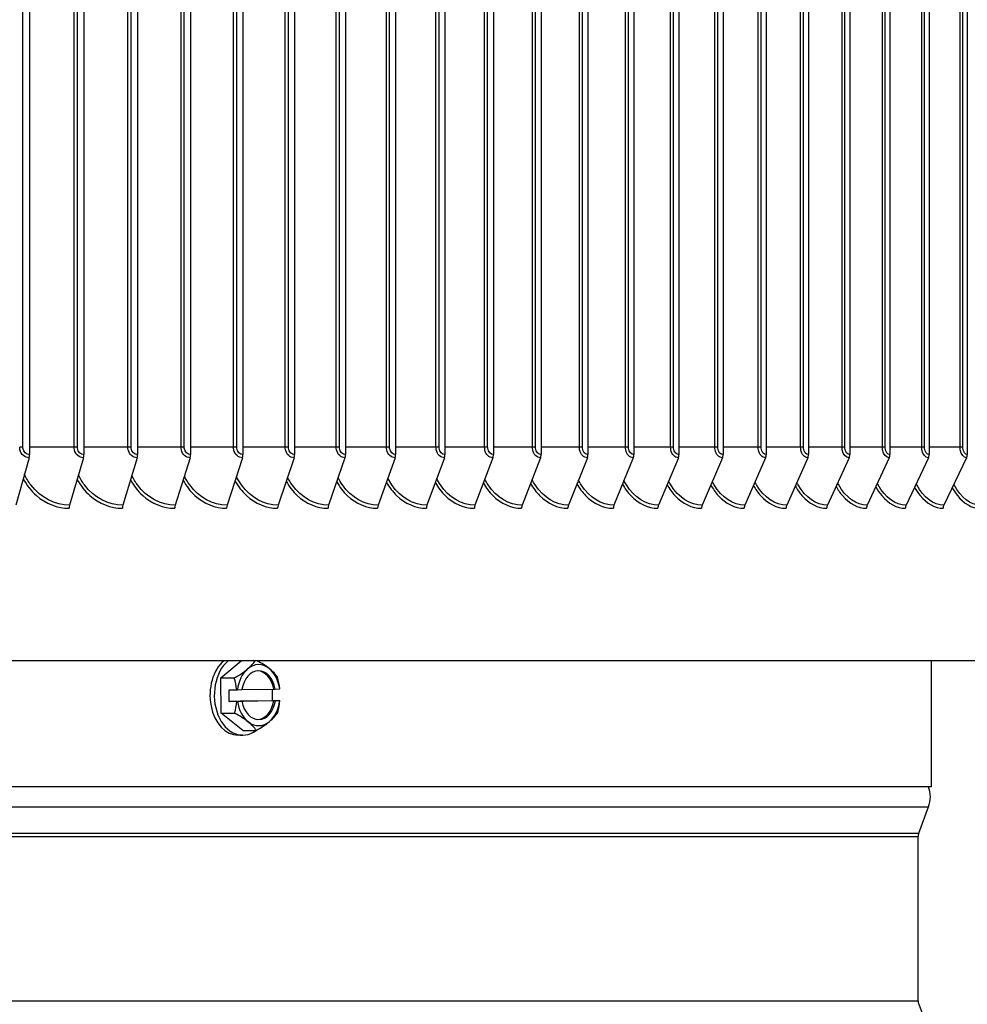
# Model space of a CAD drawing. Units: inches. Extents: x 2 to 86, y 1 to 67.
# Drawn here: x 67.3 to 71.2, y 50.5 to 54.5 of the extents above; entities that cross this region are included whole.
import ezdxf

# ---------------------------------------------------------------- set-up
doc = ezdxf.new("R2010")
doc.units = ezdxf.units.IN
doc.header["$LTSCALE"] = 4
doc.header["$MEASUREMENT"] = 0
doc.layers.add('Visible (ANSI)', color=7, linetype='Continuous')
doc.layers.add('Visible Narrow (ANSI)', color=7, linetype='Continuous')

msp = doc.modelspace()

# ---------------------------------------------------------------- linework, layer by layer
at = {"layer": 'Visible (ANSI)'}
for p, q in [((67.33944, 57.80911), (67.33944, 52.74911)), ((67.56228, 57.80911), (67.56228, 52.74911)), ((67.78248, 57.80911), (67.78248, 52.74911)), ((67.99995, 57.80911), (67.99995, 52.74911)), ((68.21458, 57.80911), (68.21458, 52.74911)), ((68.42627, 57.80911), (68.42627, 52.74911)), ((68.63492, 57.80911), (68.63492, 52.74911)), ((68.84044, 57.80911), (68.84044, 52.74911)), ((69.04271, 57.80911), (69.04271, 52.74911)), ((69.24166, 57.80911), (69.24166, 52.74911)), ((69.43718, 57.80911), (69.43718, 52.74911)), ((69.62918, 57.80911), (69.62918, 52.74911)), ((69.81758, 57.80911), (69.81758, 52.74911)), ((70.00227, 57.80911), (70.00227, 52.74911)), ((70.18319, 57.80911), (70.18319, 52.74911)), ((70.36023, 57.80911), (70.36023, 52.74911)), ((70.53333, 57.80911), (70.53333, 52.74911)), ((70.70239, 57.80911), (70.70239, 52.74911)), ((70.86733, 57.80911), (70.86733, 52.74911)), ((71.02808, 57.80911), (71.02808, 52.74911)), ((71.18457, 57.80911), (71.18457, 52.74911)), ((67.33776, 52.73612), (67.28343, 52.54209)), ((67.56053, 52.73612), (67.50393, 52.54209)), ((67.78067, 52.73612), (67.72184, 52.54209)), ((67.99807, 52.73612), (67.93703, 52.54209)), ((68.21263, 52.73612), (68.14942, 52.54209)), ((68.42426, 52.73612), (68.3589, 52.54209)), ((68.63284, 52.73612), (68.56537, 52.54209)), ((68.83829, 52.73612), (68.76873, 52.54209)), ((69.0405, 52.73612), (68.96889, 52.54209)), ((69.23939, 52.73612), (69.16575, 52.54209)), ((69.43485, 52.73612), (69.35923, 52.54209)), ((69.62679, 52.73612), (69.54922, 52.54209)), ((69.81512, 52.73612), (69.73565, 52.54209)), ((69.99977, 52.73612), (69.91842, 52.54209)), ((70.18062, 52.73612), (70.09744, 52.54209)), ((70.35761, 52.73612), (70.27263, 52.54209)), ((70.53065, 52.73612), (70.44392, 52.54209)), ((70.69966, 52.73612), (70.61121, 52.54209)), ((70.86455, 52.73612), (70.77443, 52.54209)), ((71.02525, 52.73612), (70.9335, 52.54209)), ((71.18169, 52.73612), (71.08835, 52.54209)), ((73.48289, 51.90411), (50.48291, 51.90411)), ((68.12401, 51.83385), (68.20758, 51.90411)), ((71.03791, 51.38828), (71.03791, 51.90411)), ((68.12401, 51.83385), (68.17888, 51.83385)), ((68.12531, 51.68953), (68.12401, 51.83385)), ((68.15768, 51.78569), (68.18905, 51.78569)), ((68.15811, 51.73769), (68.15768, 51.78569)), ((68.19185, 51.78572), (68.20995, 51.78604)), ((68.20997, 51.78616), (68.34065, 51.78851)), ((68.33444, 51.7884), (68.33487, 51.74087)), ((68.34065, 51.78851), (68.34722, 51.78851)), ((68.34722, 51.78851), (68.36532, 51.78884)), ((68.15811, 51.73769), (68.33487, 51.74087)), ((68.18948, 51.73769), (68.15811, 51.73769)), ((68.21038, 51.73805), (68.19228, 51.73772)), ((68.34108, 51.74051), (68.2038, 51.73805)), ((68.2038, 51.73805), (68.21038, 51.73805)), ((68.33487, 51.74087), (68.36624, 51.74087)), ((68.34765, 51.74051), (68.34108, 51.74051)), ((68.36575, 51.74084), (68.34765, 51.74051)), ((68.12531, 51.68953), (68.18018, 51.68953)), ((68.21434, 51.61895), (68.12531, 51.68953)), ((68.21434, 51.61895), (68.26921, 51.61895)), ((68.21304, 51.59928), (68.19536, 51.59928)), ((71.03791, 51.38828), (52.92791, 51.38828)), ((70.98541, 51.19735), (71.02554, 51.30545)), ((70.98291, 50.5103), (70.98291, 51.18343)), ((70.98541, 50.49638), (71.02554, 50.38828))]:
    msp.add_line(p, q, dxfattribs=at)
for centre, radius, start, end in [((70.91398, 51.34687), 0.119, 339.63507, 20.36493), ((71.02291, 51.18343), 0.04, 159.63507, 180), ((71.02291, 50.5103), 0.04, 180, 200.36493)]:
    msp.add_arc(centre, radius, start, end, dxfattribs=at)
for centre, major_axis, ratio, start_param, end_param in [((67.32792, 52.74911), (0, -0.025), 0.4607687, 1.0246791, 1.5707963), ((67.55028, 52.74911), (0, -0.025), 0.4799373, 1.0246791, 1.5707963), ((67.77001, 52.74911), (0, -0.025), 0.4988794, 1.0246791, 1.5707963), ((67.98701, 52.74911), (0, -0.025), 0.5175862, 1.0246791, 1.5707963), ((68.20118, 52.74911), (0, -0.025), 0.5360487, 1.0246791, 1.5707963), ((68.41242, 52.74911), (0, -0.025), 0.5542583, 1.0246791, 1.5707963), ((68.62062, 52.74911), (0, -0.025), 0.5722064, 1.0246791, 1.5707963), ((68.82569, 52.74911), (0, -0.025), 0.5898845, 1.0246791, 1.5707963), ((69.02753, 52.74911), (0, -0.025), 0.6072843, 1.0246791, 1.5707963), ((69.22605, 52.74911), (0, -0.025), 0.6243975, 1.0246791, 1.5707963), ((69.42115, 52.74911), (0, -0.025), 0.6412162, 1.0246791, 1.5707963), ((69.61274, 52.74911), (0, -0.025), 0.6577323, 1.0246791, 1.5707963), ((69.80073, 52.74911), (0, -0.025), 0.673938, 1.0246791, 1.5707963), ((69.98503, 52.74911), (0, -0.025), 0.6898258, 1.0246791, 1.5707963), ((70.16555, 52.74911), (0, -0.025), 0.7053881, 1.0246791, 1.5707963), ((70.34222, 52.74911), (0, -0.025), 0.7206175, 1.0246791, 1.5707963), ((70.51494, 52.74911), (0, -0.025), 0.735507, 1.0246791, 1.5707963), ((70.68363, 52.74911), (0, -0.025), 0.7500494, 1.0246791, 1.5707963), ((70.84822, 52.74911), (0, -0.025), 0.7642379, 1.0246791, 1.5707963), ((71.00863, 52.74911), (0, -0.025), 0.7780658, 1.0246791, 1.5707963), ((71.16478, 52.74911), (0, -0.025), 0.7915267, 1.0246791, 1.5707963), ((67.51419, 52.52911), (0, -0.025), 0.4799373, 4.1662717, 4.712389), ((67.7325, 52.52911), (0, -0.025), 0.4988794, 4.1662717, 4.712389), ((67.94809, 52.52911), (0, -0.025), 0.5175862, 4.1662717, 4.712389), ((68.16087, 52.52911), (0, -0.025), 0.5360487, 4.1662717, 4.712389), ((68.37074, 52.52911), (0, -0.025), 0.5542583, 4.1662717, 4.712389), ((68.57759, 52.52911), (0, -0.025), 0.5722064, 4.1662717, 4.712389), ((68.78133, 52.52911), (0, -0.025), 0.5898845, 4.1662717, 4.712389), ((68.98186, 52.52911), (0, -0.025), 0.6072843, 4.1662717, 4.712389), ((69.17909, 52.52911), (0, -0.025), 0.6243975, 4.1662717, 4.712389), ((69.37293, 52.52911), (0, -0.025), 0.6412162, 4.1662717, 4.712389), ((69.56328, 52.52911), (0, -0.025), 0.6577323, 4.1662717, 4.712389), ((69.75005, 52.52911), (0, -0.025), 0.673938, 4.1662717, 4.712389), ((69.93315, 52.52911), (0, -0.025), 0.6898258, 4.1662717, 4.712389), ((70.11251, 52.52911), (0, -0.025), 0.7053881, 4.1662717, 4.712389), ((70.28803, 52.52911), (0, -0.025), 0.7206175, 4.1662717, 4.712389), ((70.45963, 52.52911), (0, -0.025), 0.735507, 4.1662717, 4.712389), ((70.62723, 52.52911), (0, -0.025), 0.7500494, 4.1662717, 4.712389), ((70.79075, 52.52911), (0, -0.025), 0.7642379, 4.1662717, 4.712389), ((70.95012, 52.52911), (0, -0.025), 0.7780658, 4.1662717, 4.712389), ((71.10526, 52.52911), (0, -0.025), 0.7915267, 4.1662717, 4.712389), ((68.19536, 51.76328), (0, -0.164), 0.7071068, 3.6796506, 6.2831853), ((68.21304, 51.76328), (0, -0.164), 0.7071068, 3.6796506, 6.7780437), ((68.10864, 51.87073), (0.16297, 0.0685), 0.3613115, 5.4224286, 5.8009217), ((68.2788, 51.76328), (0, 0.125), 0.7071068, 5.7723024, 6.8195), ((68.19702, 51.87232), (0.16434, -0.06514), 0.3457381, 0.8534901, 1.2301066), ((68.10864, 51.87073), (0.16297, 0.0685), 0.3613115, 5.0018943, 5.4224286), ((68.2788, 51.76328), (0, -0.125), 0.7071068, 3.6779073, 4.5319052), ((68.2788, 51.76328), (0, 0.1), 0.7071068, 4.9674707, 7.6243317), ((68.27222, 51.76328), (0, 0.1), 0.7071068, 4.9674707, 6.2366685), ((68.2788, 51.76328), (0, 0.125), 0.7071068, 4.9183045, 5.7723024), ((68.19702, 51.87232), (0.16434, -0.06514), 0.3457381, 0.4329558, 0.8534901), ((68.06542, 51.76169), (-0.00318, 0.17675), 0.7070496, 4.8358592, 5.1202084), ((68.24218, 51.76487), (0.00318, -0.17675), 0.7070496, 1.6942665, 1.9786158), ((68.15358, 51.78728), (0.21516, 0.00193), 0.0089913, 4.8778753, 4.891092), ((68.15358, 51.78728), (0.21516, 0.00193), 0.0089913, 6.1044014, 6.1176182), ((68.06542, 51.76169), (-0.00318, 0.17675), 0.7070496, 4.2791398, 4.563489), ((68.15402, 51.73928), (-0.21516, -0.00193), 0.0089913, 1.7362826, 1.7494994), ((68.2788, 51.76328), (0, -0.125), 0.7071068, 4.9183045, 5.7723024), ((68.2788, 51.76328), (0, -0.1), 0.7071068, 4.9674707, 7.6243317), ((68.27222, 51.76328), (0, -0.1), 0.7071068, 0.0465168, 1.3411464), ((68.2788, 51.76328), (0, 0.125), 0.7071068, 3.6779073, 4.5319052), ((68.24218, 51.76487), (0.00318, -0.17675), 0.7070496, 1.1375471, 1.4218964), ((68.15402, 51.73928), (0.21516, 0.00193), 0.0089913, 6.1044014, 6.1176182), ((68.11058, 51.65424), (-0.16434, 0.06514), 0.3457381, 3.9950828, 4.4156171), ((68.19896, 51.65583), (-0.16297, -0.0685), 0.3613115, 2.280836, 2.7013703), ((68.2788, 51.76328), (0, -0.125), 0.7071068, 5.7723024, 6.8195), ((68.11058, 51.65424), (-0.16434, 0.06514), 0.3457381, 3.5745484, 3.9950828), ((68.19896, 51.65583), (-0.16297, -0.0685), 0.3613115, 1.8603016, 2.280836)]:
    msp.add_ellipse(centre, major_axis=major_axis, ratio=ratio, start_param=start_param, end_param=end_param, dxfattribs=at)
at = {"layer": 'Visible Narrow (ANSI)'}
for p, q in [((67.31247, 52.77911), (67.31247, 57.77911)), ((67.52234, 52.77911), (67.52234, 57.77911)), ((67.53562, 52.77911), (67.53562, 57.77911)), ((67.74294, 52.77911), (67.74294, 57.77911)), ((67.75615, 52.77911), (67.75615, 57.77911)), ((67.96082, 52.77911), (67.96082, 57.77911)), ((67.97395, 52.77911), (67.97395, 57.77911)), ((68.17588, 52.77911), (68.17588, 57.77911)), ((68.18893, 52.77911), (68.18893, 57.77911)), ((68.38801, 52.77911), (68.38801, 57.77911)), ((68.40098, 52.77911), (68.40098, 57.77911)), ((68.59713, 52.77911), (68.59713, 57.77911)), ((68.61, 52.77911), (68.61, 57.77911)), ((68.80312, 52.77911), (68.80312, 57.77911)), ((68.81589, 52.77911), (68.81589, 57.77911)), ((69.0059, 52.77911), (69.0059, 57.77911)), ((69.01856, 52.77911), (69.01856, 57.77911)), ((69.20536, 52.77911), (69.20536, 57.77911)), ((69.21792, 52.77911), (69.21792, 57.77911)), ((69.40142, 52.77911), (69.40142, 57.77911)), ((69.41385, 52.77911), (69.41385, 57.77911)), ((69.59397, 52.77911), (69.59397, 57.77911)), ((69.60628, 52.77911), (69.60628, 57.77911)), ((69.78294, 52.77911), (69.78294, 57.77911)), ((69.79512, 52.77911), (69.79512, 57.77911)), ((69.96822, 52.77911), (69.96822, 57.77911)), ((69.98026, 52.77911), (69.98026, 57.77911)), ((70.14974, 52.77911), (70.14974, 57.77911)), ((70.16164, 52.77911), (70.16164, 57.77911)), ((70.3274, 52.77911), (70.3274, 57.77911)), ((70.33915, 52.77911), (70.33915, 57.77911)), ((70.50113, 52.77911), (70.50113, 57.77911)), ((70.51273, 52.77911), (70.51273, 57.77911)), ((70.67083, 52.77911), (70.67083, 57.77911)), ((70.68227, 52.77911), (70.68227, 57.77911)), ((70.83644, 52.77911), (70.83644, 57.77911)), ((70.84772, 52.77911), (70.84772, 57.77911)), ((70.99787, 52.77911), (70.99787, 57.77911)), ((71.00898, 52.77911), (71.00898, 57.77911)), ((71.15504, 52.77911), (71.15504, 57.77911)), ((71.16598, 52.77911), (71.16598, 57.77911)), ((67.31247, 52.77911), (67.29913, 52.77911)), ((67.52234, 52.77911), (67.33944, 52.77911)), ((67.53562, 52.77911), (67.52234, 52.77911)), ((67.74294, 52.77911), (67.56228, 52.77911)), ((67.75615, 52.77911), (67.74294, 52.77911)), ((67.96082, 52.77911), (67.78248, 52.77911)), ((67.97395, 52.77911), (67.96082, 52.77911)), ((68.17588, 52.77911), (67.99995, 52.77911)), ((68.18893, 52.77911), (68.17588, 52.77911)), ((68.38801, 52.77911), (68.21458, 52.77911)), ((68.40098, 52.77911), (68.38801, 52.77911)), ((68.59713, 52.77911), (68.42627, 52.77911)), ((68.61, 52.77911), (68.59713, 52.77911)), ((68.80312, 52.77911), (68.63492, 52.77911)), ((68.81589, 52.77911), (68.80312, 52.77911)), ((69.0059, 52.77911), (68.84044, 52.77911)), ((69.01856, 52.77911), (69.0059, 52.77911)), ((69.20536, 52.77911), (69.04271, 52.77911)), ((69.21792, 52.77911), (69.20536, 52.77911)), ((69.40142, 52.77911), (69.24166, 52.77911)), ((69.41385, 52.77911), (69.40142, 52.77911)), ((69.59397, 52.77911), (69.43718, 52.77911)), ((69.60628, 52.77911), (69.59397, 52.77911)), ((69.78294, 52.77911), (69.62918, 52.77911)), ((69.79512, 52.77911), (69.78294, 52.77911)), ((69.96822, 52.77911), (69.81758, 52.77911)), ((69.98026, 52.77911), (69.96822, 52.77911)), ((70.14974, 52.77911), (70.00227, 52.77911)), ((70.16164, 52.77911), (70.14974, 52.77911)), ((70.3274, 52.77911), (70.18319, 52.77911)), ((70.33915, 52.77911), (70.3274, 52.77911)), ((70.50113, 52.77911), (70.36023, 52.77911)), ((70.51273, 52.77911), (70.50113, 52.77911)), ((70.67083, 52.77911), (70.53333, 52.77911)), ((70.68227, 52.77911), (70.67083, 52.77911)), ((70.83644, 52.77911), (70.70239, 52.77911)), ((70.84772, 52.77911), (70.83644, 52.77911)), ((70.99787, 52.77911), (70.86733, 52.77911)), ((71.00898, 52.77911), (70.99787, 52.77911)), ((71.15504, 52.77911), (71.02808, 52.77911)), ((71.16598, 52.77911), (71.15504, 52.77911)), ((52.94028, 51.30545), (71.02554, 51.30545)), ((52.98041, 51.19735), (70.98541, 51.19735)), ((52.98291, 51.18343), (70.98291, 51.18343)), ((52.98291, 50.5103), (70.98291, 50.5103))]:
    msp.add_line(p, q, dxfattribs=at)
for points, knots in [([(67.33776, 52.73612), (67.32079, 52.73612), (67.30457, 52.7501), (67.30034, 52.76841), (67.29954, 52.7719), (67.29913, 52.7755), (67.29913, 52.77911)], [1.5707963, 1.5707963, 1.5707963, 1.5707963, 2.8902216, 2.8902216, 2.8902216, 3.1415927, 3.1415927, 3.1415927, 3.1415927]), ([(67.33944, 52.74911), (67.32647, 52.74911), (67.31434, 52.76098), (67.31269, 52.7753), (67.31255, 52.77656), (67.31247, 52.77783), (67.31247, 52.77911)], [1.5707963, 1.5707963, 1.5707963, 1.5707963, 3.0142956, 3.0142956, 3.0142956, 3.1415927, 3.1415927, 3.1415927, 3.1415927]), ([(67.56053, 52.73612), (67.54375, 52.73612), (67.52772, 52.7501), (67.52354, 52.76841), (67.52274, 52.7719), (67.52234, 52.7755), (67.52234, 52.77911)], [1.5707963, 1.5707963, 1.5707963, 1.5707963, 2.8902216, 2.8902216, 2.8902216, 3.1415927, 3.1415927, 3.1415927, 3.1415927]), ([(67.56228, 52.74911), (67.54946, 52.74911), (67.53747, 52.76098), (67.53584, 52.7753), (67.53569, 52.77656), (67.53562, 52.77783), (67.53562, 52.77911)], [1.5707963, 1.5707963, 1.5707963, 1.5707963, 3.0142956, 3.0142956, 3.0142956, 3.1415927, 3.1415927, 3.1415927, 3.1415927]), ([(67.78067, 52.73612), (67.76409, 52.73612), (67.74826, 52.7501), (67.74412, 52.76841), (67.74334, 52.7719), (67.74294, 52.7755), (67.74294, 52.77911)], [1.5707963, 1.5707963, 1.5707963, 1.5707963, 2.8902216, 2.8902216, 2.8902216, 3.1415927, 3.1415927, 3.1415927, 3.1415927]), ([(67.78248, 52.74911), (67.76982, 52.74911), (67.75797, 52.76098), (67.75636, 52.7753), (67.75622, 52.77656), (67.75615, 52.77783), (67.75615, 52.77911)], [1.5707963, 1.5707963, 1.5707963, 1.5707963, 3.0142956, 3.0142956, 3.0142956, 3.1415927, 3.1415927, 3.1415927, 3.1415927]), ([(67.99807, 52.73612), (67.9817, 52.73612), (67.96607, 52.7501), (67.96199, 52.76841), (67.96121, 52.7719), (67.96082, 52.7755), (67.96082, 52.77911)], [1.5707963, 1.5707963, 1.5707963, 1.5707963, 2.8902216, 2.8902216, 2.8902216, 3.1415927, 3.1415927, 3.1415927, 3.1415927]), ([(67.99995, 52.74911), (67.98745, 52.74911), (67.97575, 52.76098), (67.97416, 52.7753), (67.97402, 52.77656), (67.97395, 52.77783), (67.97395, 52.77911)], [1.5707963, 1.5707963, 1.5707963, 1.5707963, 3.0142956, 3.0142956, 3.0142956, 3.1415927, 3.1415927, 3.1415927, 3.1415927]), ([(68.21263, 52.73612), (68.19649, 52.73612), (68.18106, 52.7501), (68.17703, 52.76841), (68.17627, 52.7719), (68.17588, 52.7755), (68.17588, 52.77911)], [1.5707963, 1.5707963, 1.5707963, 1.5707963, 2.8902216, 2.8902216, 2.8902216, 3.1415927, 3.1415927, 3.1415927, 3.1415927]), ([(68.21458, 52.74911), (68.20225, 52.74911), (68.19071, 52.76098), (68.18914, 52.7753), (68.189, 52.77656), (68.18893, 52.77783), (68.18893, 52.77911)], [1.5707963, 1.5707963, 1.5707963, 1.5707963, 3.0142956, 3.0142956, 3.0142956, 3.1415927, 3.1415927, 3.1415927, 3.1415927]), ([(68.42426, 52.73612), (68.40834, 52.73612), (68.39312, 52.7501), (68.38915, 52.76841), (68.3884, 52.7719), (68.38801, 52.7755), (68.38801, 52.77911)], [1.5707963, 1.5707963, 1.5707963, 1.5707963, 2.8902216, 2.8902216, 2.8902216, 3.1415927, 3.1415927, 3.1415927, 3.1415927]), ([(68.42627, 52.74911), (68.41411, 52.74911), (68.40273, 52.76098), (68.40118, 52.7753), (68.40105, 52.77656), (68.40098, 52.77783), (68.40098, 52.77911)], [1.5707963, 1.5707963, 1.5707963, 1.5707963, 3.0142956, 3.0142956, 3.0142956, 3.1415927, 3.1415927, 3.1415927, 3.1415927]), ([(68.63284, 52.73612), (68.61716, 52.73612), (68.60216, 52.7501), (68.59825, 52.76841), (68.59751, 52.7719), (68.59713, 52.7755), (68.59713, 52.77911)], [1.5707963, 1.5707963, 1.5707963, 1.5707963, 2.8902216, 2.8902216, 2.8902216, 3.1415927, 3.1415927, 3.1415927, 3.1415927]), ([(68.63492, 52.74911), (68.62294, 52.74911), (68.61173, 52.76098), (68.6102, 52.7753), (68.61007, 52.77656), (68.61, 52.77783), (68.61, 52.77911)], [1.5707963, 1.5707963, 1.5707963, 1.5707963, 3.0142956, 3.0142956, 3.0142956, 3.1415927, 3.1415927, 3.1415927, 3.1415927]), ([(68.83829, 52.73612), (68.82285, 52.73612), (68.80808, 52.7501), (68.80423, 52.76841), (68.8035, 52.7719), (68.80312, 52.7755), (68.80312, 52.77911)], [1.5707963, 1.5707963, 1.5707963, 1.5707963, 2.8902216, 2.8902216, 2.8902216, 3.1415927, 3.1415927, 3.1415927, 3.1415927]), ([(68.84044, 52.74911), (68.82864, 52.74911), (68.81759, 52.76098), (68.81609, 52.7753), (68.81596, 52.77656), (68.81589, 52.77783), (68.81589, 52.77911)], [1.5707963, 1.5707963, 1.5707963, 1.5707963, 3.0142956, 3.0142956, 3.0142956, 3.1415927, 3.1415927, 3.1415927, 3.1415927]), ([(69.0405, 52.73612), (69.02531, 52.73612), (69.01078, 52.7501), (69.00699, 52.76841), (69.00627, 52.7719), (69.0059, 52.7755), (69.0059, 52.77911)], [1.5707963, 1.5707963, 1.5707963, 1.5707963, 2.8902216, 2.8902216, 2.8902216, 3.1415927, 3.1415927, 3.1415927, 3.1415927]), ([(69.04271, 52.74911), (69.0311, 52.74911), (69.02024, 52.76098), (69.01876, 52.7753), (69.01863, 52.77656), (69.01856, 52.77783), (69.01856, 52.77911)], [1.5707963, 1.5707963, 1.5707963, 1.5707963, 3.0142956, 3.0142956, 3.0142956, 3.1415927, 3.1415927, 3.1415927, 3.1415927]), ([(69.23939, 52.73612), (69.22445, 52.73612), (69.21016, 52.7501), (69.20643, 52.76841), (69.20572, 52.7719), (69.20536, 52.7755), (69.20536, 52.77911)], [1.5707963, 1.5707963, 1.5707963, 1.5707963, 2.8902216, 2.8902216, 2.8902216, 3.1415927, 3.1415927, 3.1415927, 3.1415927]), ([(69.24166, 52.74911), (69.23025, 52.74911), (69.21956, 52.76098), (69.21811, 52.7753), (69.21798, 52.77656), (69.21792, 52.77783), (69.21792, 52.77911)], [1.5707963, 1.5707963, 1.5707963, 1.5707963, 3.0142956, 3.0142956, 3.0142956, 3.1415927, 3.1415927, 3.1415927, 3.1415927]), ([(69.43485, 52.73612), (69.42017, 52.73612), (69.40613, 52.7501), (69.40247, 52.76841), (69.40177, 52.7719), (69.40142, 52.7755), (69.40142, 52.77911)], [1.5707963, 1.5707963, 1.5707963, 1.5707963, 2.8902216, 2.8902216, 2.8902216, 3.1415927, 3.1415927, 3.1415927, 3.1415927]), ([(69.43718, 52.74911), (69.42597, 52.74911), (69.41547, 52.76098), (69.41404, 52.7753), (69.41392, 52.77656), (69.41385, 52.77783), (69.41385, 52.77911)], [1.5707963, 1.5707963, 1.5707963, 1.5707963, 3.0142956, 3.0142956, 3.0142956, 3.1415927, 3.1415927, 3.1415927, 3.1415927]), ([(69.62679, 52.73612), (69.61238, 52.73612), (69.5986, 52.7501), (69.59501, 52.76841), (69.59432, 52.7719), (69.59397, 52.7755), (69.59397, 52.77911)], [1.5707963, 1.5707963, 1.5707963, 1.5707963, 2.8902216, 2.8902216, 2.8902216, 3.1415927, 3.1415927, 3.1415927, 3.1415927]), ([(69.62918, 52.74911), (69.61818, 52.74911), (69.60787, 52.76098), (69.60647, 52.7753), (69.60634, 52.77656), (69.60628, 52.77783), (69.60628, 52.77911)], [1.5707963, 1.5707963, 1.5707963, 1.5707963, 3.0142956, 3.0142956, 3.0142956, 3.1415927, 3.1415927, 3.1415927, 3.1415927]), ([(69.81512, 52.73612), (69.80099, 52.73612), (69.78748, 52.7501), (69.78395, 52.76841), (69.78328, 52.7719), (69.78294, 52.7755), (69.78294, 52.77911)], [1.5707963, 1.5707963, 1.5707963, 1.5707963, 2.8902216, 2.8902216, 2.8902216, 3.1415927, 3.1415927, 3.1415927, 3.1415927]), ([(69.81758, 52.74911), (69.80678, 52.74911), (69.79667, 52.76098), (69.7953, 52.7753), (69.79518, 52.77656), (69.79512, 52.77783), (69.79512, 52.77911)], [1.5707963, 1.5707963, 1.5707963, 1.5707963, 3.0142956, 3.0142956, 3.0142956, 3.1415927, 3.1415927, 3.1415927, 3.1415927]), ([(69.99977, 52.73612), (69.98592, 52.73612), (69.97267, 52.7501), (69.96921, 52.76841), (69.96856, 52.7719), (69.96822, 52.7755), (69.96822, 52.77911)], [1.5707963, 1.5707963, 1.5707963, 1.5707963, 2.8902216, 2.8902216, 2.8902216, 3.1415927, 3.1415927, 3.1415927, 3.1415927]), ([(70.00227, 52.74911), (69.9917, 52.74911), (69.98179, 52.76098), (69.98044, 52.7753), (69.98032, 52.77656), (69.98026, 52.77783), (69.98026, 52.77911)], [1.5707963, 1.5707963, 1.5707963, 1.5707963, 3.0142956, 3.0142956, 3.0142956, 3.1415927, 3.1415927, 3.1415927, 3.1415927]), ([(70.18062, 52.73612), (70.16706, 52.73612), (70.15409, 52.7501), (70.15071, 52.76841), (70.15007, 52.7719), (70.14974, 52.7755), (70.14974, 52.77911)], [1.5707963, 1.5707963, 1.5707963, 1.5707963, 2.8902216, 2.8902216, 2.8902216, 3.1415927, 3.1415927, 3.1415927, 3.1415927]), ([(70.18319, 52.74911), (70.17283, 52.74911), (70.16313, 52.76098), (70.16181, 52.7753), (70.1617, 52.77656), (70.16164, 52.77783), (70.16164, 52.77911)], [1.5707963, 1.5707963, 1.5707963, 1.5707963, 3.0142956, 3.0142956, 3.0142956, 3.1415927, 3.1415927, 3.1415927, 3.1415927]), ([(70.35761, 52.73612), (70.34435, 52.73612), (70.33166, 52.7501), (70.32835, 52.76841), (70.32772, 52.7719), (70.3274, 52.7755), (70.3274, 52.77911)], [1.5707963, 1.5707963, 1.5707963, 1.5707963, 2.8902216, 2.8902216, 2.8902216, 3.1415927, 3.1415927, 3.1415927, 3.1415927]), ([(70.36023, 52.74911), (70.3501, 52.74911), (70.34061, 52.76098), (70.33932, 52.7753), (70.33921, 52.77656), (70.33915, 52.77783), (70.33915, 52.77911)], [1.5707963, 1.5707963, 1.5707963, 1.5707963, 3.0142956, 3.0142956, 3.0142956, 3.1415927, 3.1415927, 3.1415927, 3.1415927]), ([(70.53065, 52.73612), (70.51769, 52.73612), (70.50529, 52.7501), (70.50206, 52.76841), (70.50144, 52.7719), (70.50113, 52.7755), (70.50113, 52.77911)], [1.5707963, 1.5707963, 1.5707963, 1.5707963, 2.8902216, 2.8902216, 2.8902216, 3.1415927, 3.1415927, 3.1415927, 3.1415927]), ([(70.53333, 52.74911), (70.52343, 52.74911), (70.51415, 52.76098), (70.51289, 52.7753), (70.51278, 52.77656), (70.51273, 52.77783), (70.51273, 52.77911)], [1.5707963, 1.5707963, 1.5707963, 1.5707963, 3.0142956, 3.0142956, 3.0142956, 3.1415927, 3.1415927, 3.1415927, 3.1415927]), ([(70.69966, 52.73612), (70.68701, 52.73612), (70.6749, 52.7501), (70.67174, 52.76841), (70.67114, 52.7719), (70.67083, 52.7755), (70.67083, 52.77911)], [1.5707963, 1.5707963, 1.5707963, 1.5707963, 2.8902216, 2.8902216, 2.8902216, 3.1415927, 3.1415927, 3.1415927, 3.1415927]), ([(70.70239, 52.74911), (70.69272, 52.74911), (70.68367, 52.76098), (70.68244, 52.7753), (70.68233, 52.77656), (70.68227, 52.77783), (70.68227, 52.77911)], [1.5707963, 1.5707963, 1.5707963, 1.5707963, 3.0142956, 3.0142956, 3.0142956, 3.1415927, 3.1415927, 3.1415927, 3.1415927]), ([(70.86455, 52.73612), (70.85221, 52.73612), (70.84041, 52.7501), (70.83732, 52.76841), (70.83674, 52.7719), (70.83644, 52.7755), (70.83644, 52.77911)], [1.5707963, 1.5707963, 1.5707963, 1.5707963, 2.8902216, 2.8902216, 2.8902216, 3.1415927, 3.1415927, 3.1415927, 3.1415927]), ([(70.86733, 52.74911), (70.85791, 52.74911), (70.84908, 52.76098), (70.84788, 52.7753), (70.84777, 52.77656), (70.84772, 52.77783), (70.84772, 52.77911)], [1.5707963, 1.5707963, 1.5707963, 1.5707963, 3.0142956, 3.0142956, 3.0142956, 3.1415927, 3.1415927, 3.1415927, 3.1415927]), ([(71.02525, 52.73612), (71.01324, 52.73612), (71.00173, 52.7501), (70.99873, 52.76841), (70.99816, 52.7719), (70.99787, 52.7755), (70.99787, 52.77911)], [1.5707963, 1.5707963, 1.5707963, 1.5707963, 2.8902216, 2.8902216, 2.8902216, 3.1415927, 3.1415927, 3.1415927, 3.1415927]), ([(71.02808, 52.74911), (71.0189, 52.74911), (71.0103, 52.76098), (71.00913, 52.7753), (71.00903, 52.77656), (71.00898, 52.77783), (71.00898, 52.77911)], [1.5707963, 1.5707963, 1.5707963, 1.5707963, 3.0142956, 3.0142956, 3.0142956, 3.1415927, 3.1415927, 3.1415927, 3.1415927]), ([(71.18169, 52.73612), (71.17, 52.73612), (71.15881, 52.7501), (71.15588, 52.76841), (71.15533, 52.7719), (71.15504, 52.7755), (71.15504, 52.77911)], [1.5707963, 1.5707963, 1.5707963, 1.5707963, 2.8902216, 2.8902216, 2.8902216, 3.1415927, 3.1415927, 3.1415927, 3.1415927]), ([(71.18457, 52.74911), (71.17564, 52.74911), (71.16727, 52.76098), (71.16613, 52.7753), (71.16603, 52.77656), (71.16598, 52.77783), (71.16598, 52.77911)], [1.5707963, 1.5707963, 1.5707963, 1.5707963, 3.0142956, 3.0142956, 3.0142956, 3.1415927, 3.1415927, 3.1415927, 3.1415927]), ([(67.50393, 52.54209), (67.44409, 52.54209), (67.38444, 52.57313), (67.34516, 52.62484), (67.33499, 52.63823), (67.3262, 52.65294), (67.31893, 52.66856)], [1.5707963, 1.5707963, 1.5707963, 1.5707963, 2.4328523, 2.4328523, 2.4328523, 2.6561555, 2.6561555, 2.6561555, 2.6561555]), ([(67.72184, 52.54209), (67.66272, 52.54209), (67.60377, 52.57313), (67.56495, 52.62484), (67.55543, 52.63752), (67.54713, 52.65138), (67.54018, 52.66608)], [1.5707963, 1.5707963, 1.5707963, 1.5707963, 2.4328523, 2.4328523, 2.4328523, 2.6443198, 2.6443198, 2.6443198, 2.6443198]), ([(67.93703, 52.54209), (67.87867, 52.54209), (67.82046, 52.57313), (67.78211, 52.62484), (67.77322, 52.63683), (67.76541, 52.64988), (67.75878, 52.66369)], [1.5707963, 1.5707963, 1.5707963, 1.5707963, 2.4328523, 2.4328523, 2.4328523, 2.6327904, 2.6327904, 2.6327904, 2.6327904]), ([(68.14942, 52.54209), (68.09184, 52.54209), (68.03438, 52.57313), (67.99654, 52.62484), (67.98825, 52.63615), (67.98092, 52.64841), (67.97462, 52.66136)], [1.5707963, 1.5707963, 1.5707963, 1.5707963, 2.4328523, 2.4328523, 2.4328523, 2.6215308, 2.6215308, 2.6215308, 2.6215308]), ([(68.3589, 52.54209), (68.30212, 52.54209), (68.24545, 52.57313), (68.20812, 52.62484), (68.20043, 52.63549), (68.19356, 52.64698), (68.1876, 52.6591)], [1.5707963, 1.5707963, 1.5707963, 1.5707963, 2.4328523, 2.4328523, 2.4328523, 2.6105082, 2.6105082, 2.6105082, 2.6105082]), ([(67.31375, 52.6496), (67.3278, 52.62339), (67.34598, 52.60002), (67.36743, 52.58129), (67.40581, 52.54776), (67.45403, 52.52911), (67.50219, 52.52911)], [0.5452389, 0.5452389, 0.5452389, 0.5452389, 0.9128608, 0.9128608, 0.9128608, 1.5707963, 1.5707963, 1.5707963, 1.5707963]), ([(67.53491, 52.64757), (67.54864, 52.62218), (67.56623, 52.59954), (67.58687, 52.58129), (67.6248, 52.54776), (67.67245, 52.52911), (67.72002, 52.52911)], [0.5547849, 0.5547849, 0.5547849, 0.5547849, 0.9128608, 0.9128608, 0.9128608, 1.5707963, 1.5707963, 1.5707963, 1.5707963]), ([(67.75342, 52.64558), (67.76682, 52.621), (67.78381, 52.59906), (67.80367, 52.58129), (67.84113, 52.54776), (67.88818, 52.52911), (67.93515, 52.52911)], [0.5641418, 0.5641418, 0.5641418, 0.5641418, 0.9128608, 0.9128608, 0.9128608, 1.5707963, 1.5707963, 1.5707963, 1.5707963]), ([(67.96917, 52.64365), (67.98223, 52.61985), (67.99864, 52.59859), (68.01772, 52.58129), (68.05469, 52.54776), (68.10113, 52.52911), (68.14747, 52.52911)], [0.57333205, 0.57333205, 0.57333205, 0.57333205, 0.91286078, 0.91286078, 0.91286078, 1.57079633, 1.57079633, 1.57079633, 1.57079633]), ([(68.18207, 52.64175), (68.19478, 52.61872), (68.2106, 52.59813), (68.22892, 52.58129), (68.26539, 52.54776), (68.31119, 52.52911), (68.35688, 52.52911)], [0.58237623, 0.58237623, 0.58237623, 0.58237623, 0.91286078, 0.91286078, 0.91286078, 1.57079633, 1.57079633, 1.57079633, 1.57079633]), ([(68.39201, 52.63989), (68.40437, 52.61761), (68.41961, 52.59768), (68.43718, 52.58129), (68.47313, 52.54776), (68.51826, 52.52911), (68.56328, 52.52911)], [0.59129341, 0.59129341, 0.59129341, 0.59129341, 0.91286078, 0.91286078, 0.91286078, 1.57079633, 1.57079633, 1.57079633, 1.57079633]), ([(68.56537, 52.54209), (68.50942, 52.54209), (68.45357, 52.57313), (68.41677, 52.62484), (68.40964, 52.63484), (68.40325, 52.64559), (68.39762, 52.65689)], [1.5707963, 1.5707963, 1.5707963, 1.5707963, 2.4328523, 2.4328523, 2.4328523, 2.599693, 2.599693, 2.599693, 2.599693]), ([(68.59891, 52.63807), (68.6109, 52.61652), (68.62556, 52.59723), (68.64239, 52.58129), (68.67781, 52.54776), (68.72226, 52.52911), (68.76658, 52.52911)], [0.6001014, 0.6001014, 0.6001014, 0.6001014, 0.91286078, 0.91286078, 0.91286078, 1.57079633, 1.57079633, 1.57079633, 1.57079633]), ([(68.76873, 52.54209), (68.71365, 52.54209), (68.65864, 52.57313), (68.62238, 52.62484), (68.61581, 52.63421), (68.60987, 52.64422), (68.60459, 52.65474)], [1.5707963, 1.5707963, 1.5707963, 1.5707963, 2.4328523, 2.4328523, 2.4328523, 2.5890581, 2.5890581, 2.5890581, 2.5890581]), ([(68.80265, 52.63627), (68.81427, 52.61545), (68.82836, 52.59678), (68.84446, 52.58129), (68.87932, 52.54776), (68.92307, 52.52911), (68.96668, 52.52911)], [0.60881693, 0.60881693, 0.60881693, 0.60881693, 0.91286078, 0.91286078, 0.91286078, 1.57079633, 1.57079633, 1.57079633, 1.57079633]), ([(68.96889, 52.54209), (68.9147, 52.54209), (68.86055, 52.57313), (68.82486, 52.62484), (68.81883, 52.63358), (68.81333, 52.64288), (68.8084, 52.65263)], [1.5707963, 1.5707963, 1.5707963, 1.5707963, 2.4328523, 2.4328523, 2.4328523, 2.5785786, 2.5785786, 2.5785786, 2.5785786]), ([(69.00314, 52.6345), (69.01438, 52.61439), (69.0279, 52.59634), (69.0433, 52.58129), (69.07758, 52.54776), (69.1206, 52.52911), (69.16348, 52.52911)], [0.6174559, 0.6174559, 0.6174559, 0.6174559, 0.91286078, 0.91286078, 0.91286078, 1.57079633, 1.57079633, 1.57079633, 1.57079633]), ([(69.16575, 52.54209), (69.11247, 52.54209), (69.05922, 52.57313), (69.02411, 52.62484), (69.0186, 52.63296), (69.01354, 52.64156), (69.00896, 52.65056)], [1.57079633, 1.57079633, 1.57079633, 1.57079633, 2.43285234, 2.43285234, 2.43285234, 2.56823157, 2.56823157, 2.56823157, 2.56823157]), ([(69.2003, 52.63275), (69.21115, 52.61335), (69.22411, 52.59591), (69.2388, 52.58129), (69.2725, 52.54776), (69.31477, 52.52911), (69.3569, 52.52911)], [0.62603347, 0.62603347, 0.62603347, 0.62603347, 0.91286078, 0.91286078, 0.91286078, 1.57079633, 1.57079633, 1.57079633, 1.57079633]), ([(69.35923, 52.54209), (69.30689, 52.54209), (69.25455, 52.57313), (69.22004, 52.62484), (69.21503, 52.63234), (69.2104, 52.64026), (69.20617, 52.64852)], [1.57079633, 1.57079633, 1.57079633, 1.57079633, 2.43285234, 2.43285234, 2.43285234, 2.5579953, 2.5579953, 2.5579953, 2.5579953]), ([(69.39402, 52.63103), (69.40448, 52.61231), (69.41688, 52.59547), (69.43087, 52.58129), (69.46397, 52.54776), (69.50548, 52.52911), (69.54683, 52.52911)], [0.63456425, 0.63456425, 0.63456425, 0.63456425, 0.91286078, 0.91286078, 0.91286078, 1.57079633, 1.57079633, 1.57079633, 1.57079633]), ([(69.54922, 52.54209), (69.49784, 52.54209), (69.44645, 52.57313), (69.41255, 52.62484), (69.40803, 52.63173), (69.40383, 52.63898), (69.39995, 52.64652)], [1.57079633, 1.57079633, 1.57079633, 1.57079633, 2.43285234, 2.43285234, 2.43285234, 2.54784938, 2.54784938, 2.54784938, 2.54784938]), ([(69.58421, 52.62932), (69.59428, 52.61128), (69.60612, 52.59504), (69.61944, 52.58129), (69.65191, 52.54776), (69.69264, 52.52911), (69.7332, 52.52911)], [0.6430624, 0.6430624, 0.6430624, 0.6430624, 0.91286078, 0.91286078, 0.91286078, 1.57079633, 1.57079633, 1.57079633, 1.57079633]), ([(69.73565, 52.54209), (69.68525, 52.54209), (69.63483, 52.57313), (69.60156, 52.62484), (69.59751, 52.63113), (69.59372, 52.63771), (69.5902, 52.64455)], [1.57079633, 1.57079633, 1.57079633, 1.57079633, 2.43285234, 2.43285234, 2.43285234, 2.53777438, 2.53777438, 2.53777438, 2.53777438]), ([(69.77079, 52.62762), (69.78046, 52.61027), (69.79175, 52.59461), (69.8044, 52.58129), (69.83624, 52.54776), (69.87616, 52.52911), (69.91591, 52.52911)], [0.65154181, 0.65154181, 0.65154181, 0.65154181, 0.91286078, 0.91286078, 0.91286078, 1.57079633, 1.57079633, 1.57079633, 1.57079633]), ([(69.91842, 52.54209), (69.86903, 52.54209), (69.81959, 52.57313), (69.78698, 52.62484), (69.78339, 52.63053), (69.78, 52.63646), (69.77683, 52.64259)], [1.57079633, 1.57079633, 1.57079633, 1.57079633, 2.43285234, 2.43285234, 2.43285234, 2.52775158, 2.52775158, 2.52775158, 2.52775158]), ([(69.95367, 52.62594), (69.96294, 52.60925), (69.97368, 52.59418), (69.98567, 52.58129), (70.01686, 52.54776), (70.05596, 52.52911), (70.09487, 52.52911)], [0.66001615, 0.66001615, 0.66001615, 0.66001615, 0.91286078, 0.91286078, 0.91286078, 1.57079633, 1.57079633, 1.57079633, 1.57079633]), ([(70.09744, 52.54209), (70.04909, 52.54209), (70.00066, 52.57313), (69.96871, 52.62484), (69.96556, 52.62993), (69.96258, 52.63521), (69.95976, 52.64066)], [1.57079633, 1.57079633, 1.57079633, 1.57079633, 2.43285234, 2.43285234, 2.43285234, 2.51776283, 2.51776283, 2.51776283, 2.51776283]), ([(70.13276, 52.62427), (70.14162, 52.60824), (70.15182, 52.59374), (70.16316, 52.58129), (70.19369, 52.54776), (70.23195, 52.52911), (70.27001, 52.52911)], [0.668499, 0.668499, 0.668499, 0.668499, 0.91286078, 0.91286078, 0.91286078, 1.57079633, 1.57079633, 1.57079633, 1.57079633]), ([(70.27263, 52.54209), (70.22534, 52.54209), (70.17795, 52.57313), (70.14667, 52.62484), (70.14395, 52.62933), (70.14136, 52.63397), (70.13889, 52.63875)], [1.57079633, 1.57079633, 1.57079633, 1.57079633, 2.43285234, 2.43285234, 2.43285234, 2.50779038, 2.50779038, 2.50779038, 2.50779038]), ([(70.30798, 52.6226), (70.31643, 52.60724), (70.3261, 52.59331), (70.3368, 52.58129), (70.36665, 52.54776), (70.40405, 52.52911), (70.44124, 52.52911)], [0.67700399, 0.67700399, 0.67700399, 0.67700399, 0.91286078, 0.91286078, 0.91286078, 1.57079633, 1.57079633, 1.57079633, 1.57079633]), ([(70.44392, 52.54209), (70.3977, 52.54209), (70.35137, 52.57313), (70.32078, 52.62484), (70.31848, 52.62873), (70.31626, 52.63274), (70.31414, 52.63685)], [1.57079633, 1.57079633, 1.57079633, 1.57079633, 2.43285234, 2.43285234, 2.43285234, 2.49781667, 2.49781667, 2.49781667, 2.49781667]), ([(70.47924, 52.62094), (70.48728, 52.60623), (70.49641, 52.59287), (70.50649, 52.58129), (70.53565, 52.54776), (70.57217, 52.52911), (70.60848, 52.52911)], [0.68554488, 0.68554488, 0.68554488, 0.68554488, 0.91286078, 0.91286078, 0.91286078, 1.57079633, 1.57079633, 1.57079633, 1.57079633]), ([(70.61121, 52.54209), (70.56609, 52.54209), (70.52084, 52.57313), (70.49096, 52.62484), (70.48906, 52.62813), (70.48721, 52.63151), (70.48544, 52.63496)], [1.57079633, 1.57079633, 1.57079633, 1.57079633, 2.43285234, 2.43285234, 2.43285234, 2.48782422, 2.48782422, 2.48782422, 2.48782422]), ([(70.64646, 52.61927), (70.65409, 52.60522), (70.6627, 52.59244), (70.67216, 52.58129), (70.70061, 52.54776), (70.73624, 52.52911), (70.77165, 52.52911)], [0.69413568, 0.69413568, 0.69413568, 0.69413568, 0.91286078, 0.91286078, 0.91286078, 1.57079633, 1.57079633, 1.57079633, 1.57079633]), ([(70.77443, 52.54209), (70.73043, 52.54209), (70.68629, 52.57313), (70.65713, 52.62484), (70.65561, 52.62753), (70.65413, 52.63028), (70.65269, 52.63308)], [1.57079633, 1.57079633, 1.57079633, 1.57079633, 2.43285234, 2.43285234, 2.43285234, 2.47779544, 2.47779544, 2.47779544, 2.47779544]), ([(70.80957, 52.61761), (70.81678, 52.60421), (70.82488, 52.592), (70.83373, 52.58129), (70.86146, 52.54776), (70.89618, 52.52911), (70.93067, 52.52911)], [0.70279075, 0.70279075, 0.70279075, 0.70279075, 0.91286078, 0.91286078, 0.91286078, 1.57079633, 1.57079633, 1.57079633, 1.57079633]), ([(70.9335, 52.54209), (70.89065, 52.54209), (70.84762, 52.57313), (70.8192, 52.62484), (70.81805, 52.62693), (70.81692, 52.62905), (70.81582, 52.6312)], [1.57079633, 1.57079633, 1.57079633, 1.57079633, 2.43285234, 2.43285234, 2.43285234, 2.46771246, 2.46771246, 2.46771246, 2.46771246]), ([(71.08835, 52.54209), (71.04666, 52.54209), (71.00478, 52.57313), (70.9771, 52.62484), (70.9763, 52.62632), (70.97552, 52.62782), (70.97475, 52.62933)], [1.57079633, 1.57079633, 1.57079633, 1.57079633, 2.43285234, 2.43285234, 2.43285234, 2.45755702, 2.45755702, 2.45755702, 2.45755702]), ([(71.2389, 52.54209), (71.19839, 52.54209), (71.15767, 52.57313), (71.13076, 52.62484), (71.1303, 52.6257), (71.12986, 52.62658), (71.12941, 52.62746)], [1.57079633, 1.57079633, 1.57079633, 1.57079633, 2.43285234, 2.43285234, 2.43285234, 2.44731025, 2.44731025, 2.44731025, 2.44731025]), ([(70.96848, 52.61595), (70.97528, 52.6032), (70.98286, 52.59155), (70.99113, 52.58129), (71.01813, 52.54776), (71.05192, 52.52911), (71.08547, 52.52911)], [0.71152495, 0.71152495, 0.71152495, 0.71152495, 0.91286078, 0.91286078, 0.91286078, 1.57079633, 1.57079633, 1.57079633, 1.57079633]), ([(71.12312, 52.61428), (71.12951, 52.60218), (71.13659, 52.5911), (71.14427, 52.58129), (71.17052, 52.54776), (71.20338, 52.52911), (71.23597, 52.52911)], [0.72035375, 0.72035375, 0.72035375, 0.72035375, 0.91286078, 0.91286078, 0.91286078, 1.57079633, 1.57079633, 1.57079633, 1.57079633])]:
    msp.add_open_spline(points, degree=3, knots=knots, dxfattribs=at)

doc.saveas('drawing.dxf')
